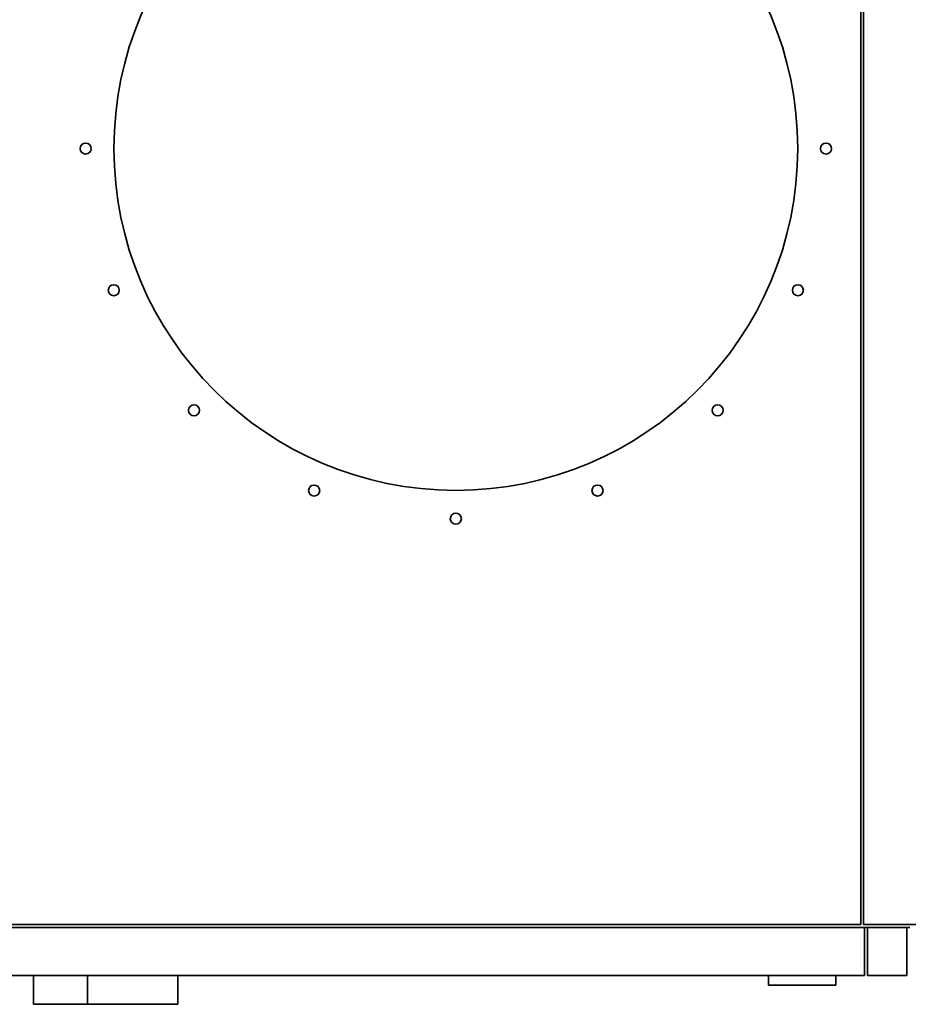
# Paper-space layout 'Blatt1' of a CAD drawing. Units: millimetres. Extents: x 0 to 14850, y 0 to 10500.
# Drawn here: x 4140 to 5064, y 1976 to 3000 of the extents above; entities that cross this region are included whole.
import ezdxf

# ---------------------------------------------------------------- set-up
doc = ezdxf.new("R2010")
doc.units = ezdxf.units.MM
doc.header["$LTSCALE"] = 25

psp = doc.layouts.new('Blatt1')

# ---------------------------------------------------------------- linework, layer by layer
at = {"color": 7, "linetype": 'Continuous', "lineweight": 35}
for p, q in [((5014.5, 3672.9), (5014.5, 2058.9)), ((5017.5, 2058.9), (5017.5, 3672.9)), ((4094.5, 2058.9), (5014.5, 2058.9)), ((5017.5, 2058.9), (5937.5, 2058.9)), ((5018.5, 2055.9), (4094.5, 2055.9)), ((5018.5, 2055.9), (5018.5, 2005.9)), ((5021.5, 2055.9), (5018.5, 2055.9)), ((5062.5, 2055.9), (5021.5, 2055.9)), ((5021.5, 2055.9), (5021.5, 2005.9)), ((5062.5, 2055.9), (5062.5, 2005.9)), ((5065.5, 2055.9), (5062.5, 2055.9)), ((4094.5, 2005.9), (5018.5, 2005.9)), ((4154.5, 2005.9), (4154.5, 1975.9)), ((4210.49, 1975.9), (4210.49, 2005.9)), ((4304.5, 1975.9), (4304.5, 2005.9)), ((4918.5, 1995.9), (4918.5, 2005.9)), ((4988.5, 1995.9), (4988.5, 2005.9)), ((5021.5, 2005.9), (5062.5, 2005.9)), ((4918.5, 1995.9), (4988.5, 1995.9)), ((4154.5, 1975.9), (4210.49, 1975.9)), ((4210.49, 1975.9), (4304.5, 1975.9))]:
    psp.add_line(p, q, dxfattribs=at)
for centre, radius in [((4593.5, 2865.9), 355.5), ((4208.5, 2865.9), 5.75), ((4978.5, 2865.9), 5.75), ((4237.81, 2718.57), 5.75), ((4949.2, 2718.57), 5.75), ((4321.27, 2593.67), 5.75), ((4865.74, 2593.67), 5.75), ((4446.17, 2510.21), 5.75), ((4740.84, 2510.21), 5.75), ((4593.5, 2480.9), 5.75)]:
    psp.add_circle(centre, radius, dxfattribs=at)

doc.saveas('drawing.dxf')
